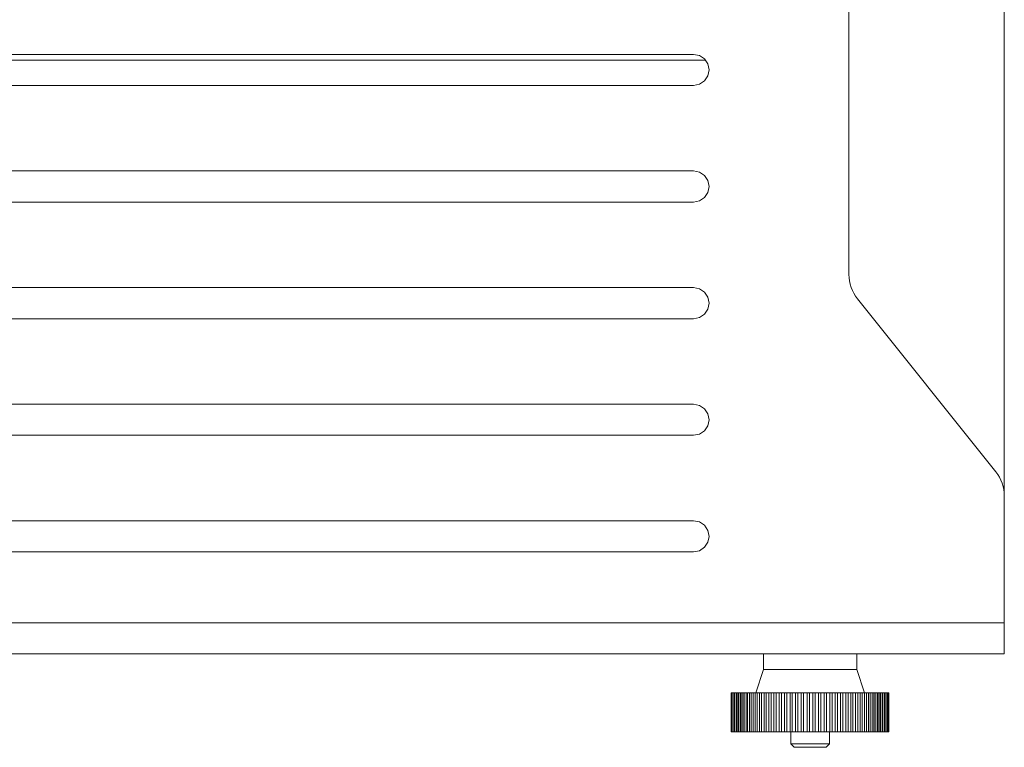
# Model space of a CAD drawing. Units: inches. Extents: x 0 to 16.5, y 0 to 11.7.
# Drawn here: x 4.3 to 4.6, y 8.2 to 8.4 of the extents above; entities that cross this region are included whole.
import ezdxf

# ---------------------------------------------------------------- set-up
doc = ezdxf.new("R2010")
doc.units = ezdxf.units.IN
doc.header["$MEASUREMENT"] = 0
doc.layers.add('Calque 1', color=7, linetype='Continuous')

msp = doc.modelspace()

# ---------------------------------------------------------------- linework, layer by layer
at = {"layer": 'Calque 1', "lineweight": 0}
for points in [[(4.58143, 8.29243), (4.58143, 8.4962)], [(4.54206, 8.34856), (4.54206, 8.44007)], [(4.16805, 8.40429), (4.5027, 8.40429)], [(4.5027, 8.40429), (4.5042, 8.40399), (4.50548, 8.40314), (4.50634, 8.40186), (4.50663, 8.40035), (4.50634, 8.39885), (4.50548, 8.39757), (4.5042, 8.39671), (4.5027, 8.39642)], [(4.165, 8.40285), (4.50574, 8.40285)], [(4.5027, 8.39642), (4.16805, 8.39642)], [(4.16805, 8.37477), (4.5027, 8.37477)], [(4.5027, 8.37477), (4.5042, 8.37446), (4.50548, 8.37361), (4.50634, 8.37233), (4.50663, 8.37082), (4.50634, 8.36932), (4.50548, 8.36804), (4.5042, 8.36718), (4.5027, 8.36689)], [(4.5027, 8.36689), (4.16805, 8.36689)], [(4.54423, 8.3424), (4.54373, 8.34307), (4.5433, 8.34378), (4.54293, 8.34453), (4.54261, 8.34529), (4.54238, 8.34608), (4.5422, 8.3469), (4.5421, 8.34772), (4.54206, 8.34856)], [(4.16805, 8.34524), (4.5027, 8.34524)], [(4.5027, 8.34524), (4.5042, 8.34493), (4.50548, 8.34408), (4.50634, 8.34281), (4.50663, 8.34129), (4.50634, 8.33979), (4.50548, 8.33851), (4.5042, 8.33765), (4.5027, 8.33736)], [(4.57928, 8.29858), (4.54423, 8.3424)], [(4.5027, 8.33736), (4.16805, 8.33736)], [(4.16805, 8.31571), (4.5027, 8.31571)], [(4.5027, 8.31571), (4.5042, 8.3154), (4.50548, 8.31456), (4.50634, 8.31328), (4.50663, 8.31177), (4.50634, 8.31026), (4.50548, 8.30899), (4.5042, 8.30813), (4.5027, 8.30783)], [(4.5027, 8.30783), (4.16805, 8.30783)], [(4.58143, 8.29243), (4.58141, 8.29326), (4.5813, 8.29408), (4.58113, 8.2949), (4.58088, 8.29569), (4.58057, 8.29646), (4.5802, 8.29721), (4.57977, 8.29792), (4.57928, 8.29858)], [(4.58143, 8.29243), (4.58143, 8.26032)], [(4.16805, 8.28618), (4.5027, 8.28618)], [(4.5027, 8.28618), (4.5042, 8.28588), (4.50548, 8.28503), (4.50634, 8.28375), (4.50663, 8.28224), (4.50634, 8.28074), (4.50548, 8.27946), (4.5042, 8.2786), (4.5027, 8.27831)], [(4.5027, 8.27831), (4.16805, 8.27831)], [(4.58144, 8.26032), (4.08931, 8.26032)], [(4.58143, 8.26032), (4.58143, 8.25879), (4.58143, 8.25731), (4.58143, 8.25594), (4.58143, 8.25475), (4.58143, 8.25378), (4.58143, 8.25304), (4.58143, 8.2526), (4.58143, 8.25245)], [(4.58143, 8.25245), (4.08931, 8.25245)], [(4.52041, 8.25245), (4.52041, 8.24851)], [(4.54403, 8.24851), (4.54403, 8.25245)], [(4.52041, 8.24851), (4.51845, 8.24261)], [(4.52041, 8.24851), (4.52049, 8.24851), (4.52118, 8.24851), (4.52257, 8.24851), (4.52457, 8.24851), (4.52706, 8.24851), (4.52985, 8.24851), (4.53281, 8.24851), (4.53573, 8.24851), (4.53842, 8.24851), (4.54073, 8.24851), (4.5425, 8.24851), (4.54363, 8.24851), (4.54403, 8.24851)], [(4.546, 8.24261), (4.54403, 8.24851)], [(4.51228, 8.24261), (4.51227, 8.24261), (4.51224, 8.24261)], [(4.51224, 8.24261), (4.51224, 8.23277)], [(4.51243, 8.24261), (4.51239, 8.24261), (4.51232, 8.24261), (4.5123, 8.24261), (4.51228, 8.24261)], [(4.51228, 8.24261), (4.51228, 8.23277)], [(4.5127, 8.24261), (4.51267, 8.24261), (4.51256, 8.24261), (4.51248, 8.24261), (4.51245, 8.24261), (4.51243, 8.24261)], [(4.51243, 8.24261), (4.51243, 8.23277)], [(4.51306, 8.24261), (4.51295, 8.24261), (4.51284, 8.24261), (4.51275, 8.24261), (4.51271, 8.24261), (4.5127, 8.24261)], [(4.5127, 8.24261), (4.5127, 8.23277)], [(4.51306, 8.24261), (4.51306, 8.23277)], [(4.51345, 8.24261), (4.51334, 8.24261), (4.51323, 8.24261), (4.51313, 8.24261), (4.51307, 8.24261), (4.51306, 8.24261)], [(4.51306, 8.24261), (4.51306, 8.23277)], [(4.51345, 8.24261), (4.51345, 8.23277)], [(4.51393, 8.24261), (4.51382, 8.24261), (4.51371, 8.24261), (4.51362, 8.24261), (4.51355, 8.24261), (4.51353, 8.24261)], [(4.51353, 8.24261), (4.51353, 8.23277)], [(4.51393, 8.24261), (4.51398, 8.24261), (4.51402, 8.24261), (4.51406, 8.24261), (4.5141, 8.24261)], [(4.51393, 8.24261), (4.51393, 8.23277)], [(4.51452, 8.24261), (4.51441, 8.24261), (4.5143, 8.24261), (4.5142, 8.24261), (4.51413, 8.24261), (4.5141, 8.24261)], [(4.5141, 8.24261), (4.5141, 8.23277)], [(4.51452, 8.24261), (4.51457, 8.24261), (4.51461, 8.24261), (4.51467, 8.24261), (4.51471, 8.24261), (4.51477, 8.24261), (4.51481, 8.24261), (4.51487, 8.24261), (4.51492, 8.24261)], [(4.51452, 8.24261), (4.51452, 8.23277)], [(4.5152, 8.24261), (4.5151, 8.24261), (4.51498, 8.24261), (4.51488, 8.24261), (4.5148, 8.24261), (4.51477, 8.24261)], [(4.51477, 8.24261), (4.51477, 8.23277)], [(4.5152, 8.24261), (4.51525, 8.24261), (4.51531, 8.24261), (4.51537, 8.24261), (4.51542, 8.24261), (4.51548, 8.24261), (4.51555, 8.24261), (4.5156, 8.24261), (4.51566, 8.24261)], [(4.5152, 8.24261), (4.5152, 8.23277)], [(4.51598, 8.24261), (4.51588, 8.24261), (4.51575, 8.24261), (4.51566, 8.24261), (4.51557, 8.24261), (4.51553, 8.24261), (4.51552, 8.24261)], [(4.51552, 8.24261), (4.51552, 8.23277)], [(4.51598, 8.24261), (4.51605, 8.24261), (4.5161, 8.24261), (4.51617, 8.24261), (4.51623, 8.24261), (4.5163, 8.24261), (4.51635, 8.24261), (4.51642, 8.24261), (4.51649, 8.24261)], [(4.51598, 8.24261), (4.51598, 8.23277)], [(4.51685, 8.24261), (4.51674, 8.24261), (4.51663, 8.24261), (4.51652, 8.24261), (4.51643, 8.24261), (4.51638, 8.24261), (4.51637, 8.24261)], [(4.51637, 8.24261), (4.51637, 8.23277)], [(4.51685, 8.24261), (4.51692, 8.24261), (4.51699, 8.24261), (4.51706, 8.24261), (4.51711, 8.24261), (4.51718, 8.24261), (4.51727, 8.24261), (4.51734, 8.24261), (4.51741, 8.24261)], [(4.51685, 8.24261), (4.51685, 8.23277)], [(4.5178, 8.24261), (4.5177, 8.24261), (4.51759, 8.24261), (4.51748, 8.24261), (4.51738, 8.24261), (4.51732, 8.24261), (4.51731, 8.24261)], [(4.51731, 8.24261), (4.51731, 8.23277)], [(4.5178, 8.24261), (4.51787, 8.24261), (4.51795, 8.24261), (4.51802, 8.24261), (4.5181, 8.24261), (4.51817, 8.24261), (4.51824, 8.24261), (4.51832, 8.24261), (4.51841, 8.24261)], [(4.5178, 8.24261), (4.5178, 8.23277)], [(4.51882, 8.24261), (4.51873, 8.24261), (4.51861, 8.24261), (4.5185, 8.24261), (4.51841, 8.24261), (4.51834, 8.24261), (4.51832, 8.24261)], [(4.51832, 8.24261), (4.51832, 8.23277)], [(4.51882, 8.24261), (4.51891, 8.24261), (4.51899, 8.24261), (4.51906, 8.24261), (4.51914, 8.24261), (4.51923, 8.24261), (4.51931, 8.24261), (4.51939, 8.24261), (4.51948, 8.24261)], [(4.51882, 8.24261), (4.51882, 8.23277)], [(4.51993, 8.24261), (4.51984, 8.24261), (4.51973, 8.24261), (4.51962, 8.24261), (4.51952, 8.24261), (4.51943, 8.24261), (4.51941, 8.24261)], [(4.51941, 8.24261), (4.51941, 8.23277)], [(4.51993, 8.24261), (4.52002, 8.24261), (4.5201, 8.24261), (4.52018, 8.24261), (4.52027, 8.24261), (4.52035, 8.24261), (4.52045, 8.24261), (4.52053, 8.24261), (4.52062, 8.24261)], [(4.51993, 8.24261), (4.51993, 8.23277)], [(4.5211, 8.24261), (4.52102, 8.24261), (4.52091, 8.24261), (4.5208, 8.24261), (4.52068, 8.24261), (4.5206, 8.24261), (4.52056, 8.24261)], [(4.52056, 8.24261), (4.52056, 8.23277)], [(4.5211, 8.24261), (4.52118, 8.24261), (4.52128, 8.24261), (4.52136, 8.24261), (4.52146, 8.24261), (4.52155, 8.24261), (4.52164, 8.24261), (4.52173, 8.24261), (4.52182, 8.24261)], [(4.5211, 8.24261), (4.5211, 8.23277)], [(4.52232, 8.24261), (4.52225, 8.24261), (4.52214, 8.24261), (4.52203, 8.24261), (4.52192, 8.24261), (4.52184, 8.24261), (4.52178, 8.24261)], [(4.52178, 8.24261), (4.52178, 8.23277)], [(4.52232, 8.24261), (4.52242, 8.24261), (4.52252, 8.24261), (4.52261, 8.24261), (4.5227, 8.24261), (4.5228, 8.24261), (4.52289, 8.24261), (4.52299, 8.24261), (4.52309, 8.24261)], [(4.52232, 8.24261), (4.52232, 8.23277)], [(4.52362, 8.24261), (4.52355, 8.24261), (4.52343, 8.24261), (4.52332, 8.24261), (4.52321, 8.24261), (4.52313, 8.24261), (4.52306, 8.24261), (4.52305, 8.24261)], [(4.52305, 8.24261), (4.52305, 8.23277)], [(4.52362, 8.24261), (4.52371, 8.24261), (4.52381, 8.24261), (4.52391, 8.24261), (4.524, 8.24261), (4.5241, 8.24261), (4.5242, 8.24261), (4.5243, 8.24261), (4.52439, 8.24261)], [(4.52362, 8.24261), (4.52362, 8.23277)], [(4.52495, 8.24261), (4.52488, 8.24261), (4.52478, 8.24261), (4.52467, 8.24261), (4.52456, 8.24261), (4.52446, 8.24261), (4.52439, 8.24261), (4.52438, 8.24261)], [(4.52438, 8.24261), (4.52438, 8.23277)], [(4.52495, 8.24261), (4.52505, 8.24261), (4.52514, 8.24261), (4.52524, 8.24261), (4.52535, 8.24261), (4.52545, 8.24261), (4.52555, 8.24261), (4.52564, 8.24261), (4.52575, 8.24261)], [(4.52495, 8.24261), (4.52495, 8.23277)], [(4.52631, 8.24261), (4.52625, 8.24261), (4.52617, 8.24261), (4.52606, 8.24261), (4.52593, 8.24261), (4.52584, 8.24261), (4.52577, 8.24261), (4.52574, 8.24261)], [(4.52574, 8.24261), (4.52574, 8.23277)], [(4.52631, 8.24261), (4.52642, 8.24261), (4.52652, 8.24261), (4.52663, 8.24261), (4.52673, 8.24261), (4.52682, 8.24261), (4.52693, 8.24261), (4.52703, 8.24261), (4.52714, 8.24261)], [(4.52631, 8.24261), (4.52631, 8.23277)], [(4.52771, 8.24261), (4.52767, 8.24261), (4.52759, 8.24261), (4.52748, 8.24261), (4.52735, 8.24261), (4.52725, 8.24261), (4.52717, 8.24261), (4.52713, 8.24261)], [(4.52713, 8.24261), (4.52713, 8.23277)], [(4.52771, 8.24261), (4.52782, 8.24261), (4.52792, 8.24261), (4.52803, 8.24261), (4.52814, 8.24261), (4.52824, 8.24261), (4.52835, 8.24261), (4.52845, 8.24261), (4.52856, 8.24261)], [(4.52771, 8.24261), (4.52771, 8.23277)], [(4.52914, 8.24261), (4.5291, 8.24261), (4.52902, 8.24261), (4.52892, 8.24261), (4.5288, 8.24261), (4.5287, 8.24261), (4.52861, 8.24261), (4.52856, 8.24261)], [(4.52856, 8.24261), (4.52856, 8.23277)], [(4.52914, 8.24261), (4.52925, 8.24261), (4.52935, 8.24261), (4.52946, 8.24261), (4.52957, 8.24261), (4.52967, 8.24261), (4.52978, 8.24261), (4.52989, 8.24261), (4.53, 8.24261)], [(4.52914, 8.24261), (4.52914, 8.23277)], [(4.53059, 8.24261), (4.53056, 8.24261), (4.53048, 8.24261), (4.53038, 8.24261), (4.53027, 8.24261), (4.53016, 8.24261), (4.53006, 8.24261), (4.53, 8.24261)], [(4.53, 8.24261), (4.53, 8.23277)], [(4.53059, 8.24261), (4.5307, 8.24261), (4.5308, 8.24261), (4.53091, 8.24261), (4.53102, 8.24261), (4.53113, 8.24261), (4.53124, 8.24261), (4.53134, 8.24261), (4.53145, 8.24261)], [(4.53059, 8.24261), (4.53059, 8.23277)], [(4.53205, 8.24261), (4.53202, 8.24261), (4.53195, 8.24261), (4.53185, 8.24261), (4.53174, 8.24261), (4.53163, 8.24261), (4.53153, 8.24261), (4.53146, 8.24261), (4.53145, 8.24261)], [(4.53145, 8.24261), (4.53145, 8.23277)], [(4.53205, 8.24261), (4.53214, 8.24261), (4.53225, 8.24261), (4.53237, 8.24261), (4.53248, 8.24261), (4.53259, 8.24261), (4.53268, 8.24261), (4.5328, 8.24261), (4.53291, 8.24261)], [(4.53205, 8.24261), (4.53205, 8.23277)], [(4.53349, 8.24261), (4.53348, 8.24261), (4.53342, 8.24261), (4.53332, 8.24261), (4.53321, 8.24261), (4.5331, 8.24261), (4.533, 8.24261), (4.53293, 8.24261), (4.53291, 8.24261)], [(4.53291, 8.24261), (4.53291, 8.23277)], [(4.53349, 8.24261), (4.5336, 8.24261), (4.53371, 8.24261), (4.53382, 8.24261), (4.53392, 8.24261), (4.53403, 8.24261), (4.53414, 8.24261), (4.53425, 8.24261), (4.53435, 8.24261)], [(4.53349, 8.23277), (4.53349, 8.24261)], [(4.53495, 8.24261), (4.53493, 8.24261), (4.53488, 8.24261), (4.5348, 8.24261), (4.53468, 8.24261), (4.53457, 8.24261), (4.53446, 8.24261), (4.53439, 8.24261), (4.53435, 8.24261)], [(4.53435, 8.24261), (4.53435, 8.23277)], [(4.53493, 8.24261), (4.53505, 8.24261), (4.53516, 8.24261), (4.53527, 8.24261), (4.53536, 8.24261), (4.53548, 8.24261), (4.53559, 8.24261), (4.53568, 8.24261), (4.5358, 8.24261)], [(4.53495, 8.23277), (4.53495, 8.24261)], [(4.53638, 8.24261), (4.53638, 8.24261), (4.53634, 8.24261), (4.53625, 8.24261), (4.53614, 8.24261), (4.53603, 8.24261), (4.53592, 8.24261), (4.53584, 8.24261), (4.5358, 8.24261)], [(4.5358, 8.24261), (4.5358, 8.23277)], [(4.53638, 8.24261), (4.53648, 8.24261), (4.53659, 8.24261), (4.53668, 8.24261), (4.5368, 8.24261), (4.53691, 8.24261), (4.537, 8.24261), (4.53711, 8.24261), (4.53721, 8.24261)], [(4.53638, 8.23277), (4.53638, 8.24261)], [(4.5378, 8.24261), (4.5378, 8.24261), (4.53775, 8.24261), (4.53768, 8.24261), (4.53757, 8.24261), (4.53746, 8.24261), (4.53735, 8.24261), (4.53727, 8.24261), (4.53721, 8.24261)], [(4.53721, 8.24261), (4.53721, 8.23277)], [(4.53778, 8.24261), (4.53789, 8.24261), (4.53799, 8.24261), (4.53809, 8.24261), (4.5382, 8.24261), (4.5383, 8.24261), (4.53841, 8.24261), (4.5385, 8.24261), (4.5386, 8.24261)], [(4.5378, 8.23277), (4.5378, 8.24261)], [(4.53918, 8.24261), (4.53918, 8.24261), (4.53916, 8.24261), (4.53909, 8.24261), (4.53899, 8.24261), (4.53886, 8.24261), (4.53875, 8.24261), (4.53867, 8.24261), (4.5386, 8.24261)], [(4.5386, 8.24261), (4.5386, 8.23277)], [(4.53916, 8.24261), (4.53927, 8.24261), (4.53937, 8.24261), (4.53946, 8.24261), (4.53956, 8.24261), (4.53967, 8.24261), (4.53977, 8.24261), (4.53986, 8.24261), (4.53996, 8.24261)], [(4.53918, 8.23277), (4.53918, 8.24261)], [(4.54053, 8.24261), (4.54052, 8.24261), (4.54045, 8.24261), (4.54035, 8.24261), (4.54024, 8.24261), (4.54013, 8.24261), (4.54003, 8.24261), (4.53996, 8.24261)], [(4.53996, 8.24261), (4.53996, 8.23277)], [(4.5405, 8.24261), (4.5406, 8.24261), (4.5407, 8.24261), (4.5408, 8.24261), (4.54089, 8.24261), (4.54099, 8.24261), (4.54109, 8.24261), (4.54118, 8.24261), (4.54128, 8.24261)], [(4.54053, 8.23277), (4.54053, 8.24261)], [(4.54184, 8.24261), (4.54182, 8.24261), (4.54177, 8.24261), (4.54168, 8.24261), (4.54157, 8.24261), (4.54146, 8.24261), (4.54135, 8.24261), (4.54128, 8.24261)], [(4.54128, 8.24261), (4.54128, 8.23277)], [(4.5418, 8.24261), (4.54189, 8.24261), (4.54199, 8.24261), (4.54209, 8.24261), (4.54217, 8.24261), (4.54227, 8.24261), (4.54237, 8.24261), (4.54245, 8.24261), (4.54255, 8.24261)], [(4.54184, 8.23277), (4.54184, 8.24261)], [(4.54309, 8.24261), (4.54309, 8.24261), (4.54305, 8.24261), (4.54296, 8.24261), (4.54285, 8.24261), (4.54273, 8.24261), (4.54263, 8.24261), (4.54255, 8.24261)], [(4.54255, 8.24261), (4.54255, 8.23277)], [(4.54305, 8.24261), (4.54313, 8.24261), (4.54323, 8.24261), (4.54331, 8.24261), (4.54341, 8.24261), (4.54349, 8.24261), (4.54359, 8.24261), (4.54367, 8.24261), (4.54375, 8.24261)], [(4.54309, 8.23277), (4.54309, 8.24261)], [(4.5443, 8.24261), (4.54428, 8.24261), (4.54425, 8.24261), (4.54417, 8.24261), (4.54406, 8.24261), (4.54395, 8.24261), (4.54384, 8.24261), (4.54375, 8.24261)], [(4.54375, 8.24261), (4.54375, 8.23277)], [(4.54423, 8.24261), (4.54431, 8.24261), (4.54441, 8.24261), (4.54449, 8.24261), (4.54457, 8.24261), (4.54466, 8.24261), (4.54474, 8.24261), (4.54482, 8.24261), (4.54491, 8.24261)], [(4.5443, 8.23277), (4.5443, 8.24261)], [(4.54542, 8.24261), (4.54542, 8.24261), (4.54539, 8.24261), (4.54532, 8.24261), (4.54523, 8.24261), (4.5451, 8.24261), (4.54499, 8.24261), (4.54491, 8.24261)], [(4.54491, 8.24261), (4.54491, 8.23277)], [(4.54535, 8.24261), (4.54543, 8.24261), (4.5455, 8.24261), (4.54559, 8.24261), (4.54567, 8.24261), (4.54574, 8.24261), (4.54582, 8.24261), (4.54591, 8.24261), (4.54598, 8.24261)], [(4.54542, 8.23277), (4.54542, 8.24261)], [(4.54649, 8.24261), (4.54646, 8.24261), (4.54639, 8.24261), (4.54631, 8.24261), (4.54618, 8.24261), (4.54607, 8.24261), (4.54598, 8.24261)], [(4.54598, 8.24261), (4.54598, 8.23277)], [(4.54639, 8.24261), (4.54648, 8.24261), (4.54655, 8.24261), (4.54662, 8.24261), (4.5467, 8.24261), (4.54677, 8.24261), (4.54684, 8.24261), (4.54691, 8.24261), (4.54698, 8.24261)], [(4.54649, 8.23277), (4.54649, 8.24261)], [(4.54748, 8.24261), (4.54746, 8.24261), (4.54741, 8.24261), (4.54731, 8.24261), (4.5472, 8.24261), (4.54709, 8.24261), (4.54698, 8.24261)], [(4.54698, 8.24261), (4.54698, 8.23277)], [(4.54736, 8.24261), (4.54743, 8.24261), (4.5475, 8.24261), (4.54757, 8.24261), (4.54764, 8.24261), (4.54771, 8.24261), (4.54777, 8.24261), (4.54784, 8.24261), (4.54791, 8.24261)], [(4.54748, 8.23277), (4.54748, 8.24261)], [(4.54838, 8.24261), (4.54836, 8.24261), (4.54832, 8.24261), (4.54824, 8.24261), (4.54813, 8.24261), (4.548, 8.24261), (4.54791, 8.24261)], [(4.54791, 8.24261), (4.54791, 8.23277)], [(4.54825, 8.24261), (4.54832, 8.24261), (4.54838, 8.24261), (4.54843, 8.24261), (4.5485, 8.24261), (4.54856, 8.24261), (4.54861, 8.24261), (4.54868, 8.24261), (4.54874, 8.24261)], [(4.54838, 8.23277), (4.54838, 8.24261)], [(4.5492, 8.24261), (4.54918, 8.24261), (4.54914, 8.24261), (4.54907, 8.24261), (4.54896, 8.24261), (4.54885, 8.24261), (4.54874, 8.24261)], [(4.54874, 8.24261), (4.54874, 8.23277)], [(4.54906, 8.24261), (4.54912, 8.24261), (4.54917, 8.24261), (4.54923, 8.24261), (4.54927, 8.24261), (4.54932, 8.24261), (4.54938, 8.24261), (4.54943, 8.24261), (4.54949, 8.24261)], [(4.5492, 8.23277), (4.5492, 8.24261)], [(4.54992, 8.24261), (4.54992, 8.24261), (4.54989, 8.24261), (4.54981, 8.24261), (4.54971, 8.24261), (4.5496, 8.24261), (4.54949, 8.24261)], [(4.54949, 8.24261), (4.54949, 8.23277)], [(4.54992, 8.24261), (4.54995, 8.24261), (4.55, 8.24261), (4.55005, 8.24261), (4.55009, 8.24261), (4.55014, 8.24261)], [(4.54992, 8.23277), (4.54992, 8.24261)], [(4.55056, 8.24261), (4.55056, 8.24261), (4.55053, 8.24261), (4.55046, 8.24261), (4.55037, 8.24261), (4.55025, 8.24261), (4.55014, 8.24261)], [(4.55014, 8.24261), (4.55014, 8.23277)], [(4.55056, 8.24261), (4.55057, 8.24261), (4.55062, 8.24261), (4.55066, 8.24261), (4.55068, 8.24261)], [(4.55056, 8.23277), (4.55056, 8.24261)], [(4.55109, 8.24261), (4.55107, 8.24261), (4.551, 8.24261), (4.55092, 8.24261), (4.55081, 8.24261), (4.55068, 8.24261)], [(4.55068, 8.24261), (4.55068, 8.23277)], [(4.55109, 8.23277), (4.55109, 8.24261)], [(4.55152, 8.24261), (4.5515, 8.24261), (4.55146, 8.24261), (4.55136, 8.24261), (4.55125, 8.24261), (4.55114, 8.24261)], [(4.55114, 8.24261), (4.55114, 8.23277)], [(4.55185, 8.24261), (4.55184, 8.24261), (4.5518, 8.24261), (4.55171, 8.24261), (4.55161, 8.24261), (4.55152, 8.24261)], [(4.55152, 8.23277), (4.55152, 8.24261)], [(4.55207, 8.24261), (4.55207, 8.24261), (4.55203, 8.24261), (4.55196, 8.24261), (4.55185, 8.24261)], [(4.55185, 8.23277), (4.55185, 8.24261)], [(4.55218, 8.24261), (4.55218, 8.24261), (4.55216, 8.24261), (4.55209, 8.24261), (4.55207, 8.24261)], [(4.55207, 8.23277), (4.55207, 8.24261)], [(4.5522, 8.24261), (4.55218, 8.24261)], [(4.55218, 8.23277), (4.55218, 8.24261)], [(4.5522, 8.23277), (4.5522, 8.24261)], [(4.51228, 8.23277), (4.51227, 8.23277), (4.51224, 8.23277)], [(4.51243, 8.23277), (4.51239, 8.23277), (4.51232, 8.23277), (4.5123, 8.23277), (4.51228, 8.23277)], [(4.5127, 8.23277), (4.51267, 8.23277), (4.51256, 8.23277), (4.51248, 8.23277), (4.51245, 8.23277), (4.51243, 8.23277)], [(4.51306, 8.23277), (4.51295, 8.23277), (4.51284, 8.23277), (4.51275, 8.23277), (4.51271, 8.23277), (4.5127, 8.23277)], [(4.51345, 8.23277), (4.51334, 8.23277), (4.51323, 8.23277), (4.51313, 8.23277), (4.51307, 8.23277), (4.51306, 8.23277)], [(4.51393, 8.23277), (4.51382, 8.23277), (4.51371, 8.23277), (4.51362, 8.23277), (4.51355, 8.23277), (4.51353, 8.23277)], [(4.51393, 8.23277), (4.51398, 8.23277), (4.51402, 8.23277), (4.51406, 8.23277), (4.5141, 8.23277)], [(4.51452, 8.23277), (4.51441, 8.23277), (4.5143, 8.23277), (4.5142, 8.23277), (4.51413, 8.23277), (4.5141, 8.23277)], [(4.51452, 8.23277), (4.51457, 8.23277), (4.51461, 8.23277), (4.51467, 8.23277), (4.51471, 8.23277), (4.51477, 8.23277), (4.51481, 8.23277), (4.51487, 8.23277), (4.51492, 8.23277)], [(4.5152, 8.23277), (4.5151, 8.23277), (4.51498, 8.23277), (4.51488, 8.23277), (4.5148, 8.23277), (4.51477, 8.23277)], [(4.5152, 8.23277), (4.51525, 8.23277), (4.51531, 8.23277), (4.51537, 8.23277), (4.51542, 8.23277), (4.51548, 8.23277), (4.51555, 8.23277), (4.5156, 8.23277), (4.51566, 8.23277)], [(4.51598, 8.23277), (4.51588, 8.23277), (4.51575, 8.23277), (4.51566, 8.23277), (4.51557, 8.23277), (4.51553, 8.23277), (4.51552, 8.23277)], [(4.51598, 8.23277), (4.51605, 8.23277), (4.5161, 8.23277), (4.51617, 8.23277), (4.51623, 8.23277), (4.5163, 8.23277), (4.51635, 8.23277), (4.51642, 8.23277), (4.51649, 8.23277)], [(4.51685, 8.23277), (4.51674, 8.23277), (4.51663, 8.23277), (4.51652, 8.23277), (4.51643, 8.23277), (4.51638, 8.23277), (4.51637, 8.23277)], [(4.51685, 8.23277), (4.51692, 8.23277), (4.51699, 8.23277), (4.51706, 8.23277), (4.51711, 8.23277), (4.51718, 8.23277), (4.51727, 8.23277), (4.51734, 8.23277), (4.51741, 8.23277)], [(4.5178, 8.23277), (4.5177, 8.23277), (4.51759, 8.23277), (4.51748, 8.23277), (4.51738, 8.23277), (4.51732, 8.23277), (4.51731, 8.23277)], [(4.5178, 8.23277), (4.51787, 8.23277), (4.51795, 8.23277), (4.51802, 8.23277), (4.5181, 8.23277), (4.51817, 8.23277), (4.51824, 8.23277), (4.51832, 8.23277), (4.51841, 8.23277)], [(4.51882, 8.23277), (4.51873, 8.23277), (4.51861, 8.23277), (4.5185, 8.23277), (4.51841, 8.23277), (4.51834, 8.23277), (4.51832, 8.23277)], [(4.51882, 8.23277), (4.51891, 8.23277), (4.51899, 8.23277), (4.51906, 8.23277), (4.51914, 8.23277), (4.51923, 8.23277), (4.51931, 8.23277), (4.51939, 8.23277), (4.51948, 8.23277)], [(4.51993, 8.23277), (4.51984, 8.23277), (4.51973, 8.23277), (4.51962, 8.23277), (4.51952, 8.23277), (4.51943, 8.23277), (4.51941, 8.23277)], [(4.51993, 8.23277), (4.52002, 8.23277), (4.5201, 8.23277), (4.52018, 8.23277), (4.52027, 8.23277), (4.52035, 8.23277), (4.52045, 8.23277), (4.52053, 8.23277), (4.52062, 8.23277)], [(4.5211, 8.23277), (4.52102, 8.23277), (4.52091, 8.23277), (4.5208, 8.23277), (4.52068, 8.23277), (4.5206, 8.23277), (4.52056, 8.23277)], [(4.5211, 8.23277), (4.52118, 8.23277), (4.52128, 8.23277), (4.52136, 8.23277), (4.52146, 8.23277), (4.52155, 8.23277), (4.52164, 8.23277), (4.52173, 8.23277), (4.52182, 8.23277)], [(4.52232, 8.23277), (4.52225, 8.23277), (4.52214, 8.23277), (4.52203, 8.23277), (4.52192, 8.23277), (4.52184, 8.23277), (4.52178, 8.23277)], [(4.52232, 8.23277), (4.52242, 8.23277), (4.52252, 8.23277), (4.52261, 8.23277), (4.5227, 8.23277), (4.5228, 8.23277), (4.52289, 8.23277), (4.52299, 8.23277), (4.52309, 8.23277)], [(4.52362, 8.23277), (4.52355, 8.23277), (4.52343, 8.23277), (4.52332, 8.23277), (4.52321, 8.23277), (4.52313, 8.23277), (4.52306, 8.23277), (4.52305, 8.23277)], [(4.52362, 8.23277), (4.52371, 8.23277), (4.52381, 8.23277), (4.52391, 8.23277), (4.524, 8.23277), (4.5241, 8.23277), (4.5242, 8.23277), (4.5243, 8.23277), (4.52439, 8.23277)], [(4.52495, 8.23277), (4.52488, 8.23277), (4.52478, 8.23277), (4.52467, 8.23277), (4.52456, 8.23277), (4.52446, 8.23277), (4.52439, 8.23277), (4.52438, 8.23277)], [(4.52495, 8.23277), (4.52505, 8.23277), (4.52514, 8.23277), (4.52524, 8.23277), (4.52535, 8.23277), (4.52545, 8.23277), (4.52555, 8.23277), (4.52564, 8.23277), (4.52575, 8.23277)], [(4.52631, 8.23277), (4.52625, 8.23277), (4.52617, 8.23277), (4.52606, 8.23277), (4.52593, 8.23277), (4.52584, 8.23277), (4.52577, 8.23277), (4.52574, 8.23277)], [(4.52631, 8.23277), (4.52642, 8.23277), (4.52652, 8.23277), (4.52663, 8.23277), (4.52673, 8.23277), (4.52682, 8.23277), (4.52693, 8.23277), (4.52703, 8.23277), (4.52714, 8.23277)], [(4.52771, 8.23277), (4.52767, 8.23277), (4.52759, 8.23277), (4.52748, 8.23277), (4.52735, 8.23277), (4.52725, 8.23277), (4.52717, 8.23277), (4.52713, 8.23277)], [(4.5273, 8.23277), (4.5273, 8.22971)], [(4.52771, 8.23277), (4.52782, 8.23277), (4.52792, 8.23277), (4.52803, 8.23277), (4.52814, 8.23277), (4.52824, 8.23277), (4.52835, 8.23277), (4.52845, 8.23277), (4.52856, 8.23277)], [(4.52914, 8.23277), (4.5291, 8.23277), (4.52902, 8.23277), (4.52892, 8.23277), (4.5288, 8.23277), (4.5287, 8.23277), (4.52861, 8.23277), (4.52856, 8.23277)], [(4.52914, 8.23277), (4.52925, 8.23277), (4.52935, 8.23277), (4.52946, 8.23277), (4.52957, 8.23277), (4.52967, 8.23277), (4.52978, 8.23277), (4.52989, 8.23277), (4.53, 8.23277)], [(4.53059, 8.23277), (4.53056, 8.23277), (4.53048, 8.23277), (4.53038, 8.23277), (4.53027, 8.23277), (4.53016, 8.23277), (4.53006, 8.23277), (4.53, 8.23277)], [(4.53059, 8.23277), (4.5307, 8.23277), (4.5308, 8.23277), (4.53091, 8.23277), (4.53102, 8.23277), (4.53113, 8.23277), (4.53124, 8.23277), (4.53134, 8.23277), (4.53145, 8.23277)], [(4.53205, 8.23277), (4.53202, 8.23277), (4.53195, 8.23277), (4.53185, 8.23277), (4.53174, 8.23277), (4.53163, 8.23277), (4.53153, 8.23277), (4.53146, 8.23277), (4.53145, 8.23277)], [(4.53205, 8.23277), (4.53214, 8.23277), (4.53225, 8.23277), (4.53237, 8.23277), (4.53248, 8.23277), (4.53259, 8.23277), (4.53268, 8.23277), (4.5328, 8.23277), (4.53291, 8.23277)], [(4.53349, 8.23277), (4.53348, 8.23277), (4.53342, 8.23277), (4.53332, 8.23277), (4.53321, 8.23277), (4.5331, 8.23277), (4.533, 8.23277), (4.53293, 8.23277), (4.53291, 8.23277)], [(4.53349, 8.23277), (4.5336, 8.23277), (4.53371, 8.23277), (4.53382, 8.23277), (4.53392, 8.23277), (4.53403, 8.23277), (4.53414, 8.23277), (4.53425, 8.23277), (4.53435, 8.23277)], [(4.53495, 8.23277), (4.53493, 8.23277), (4.53488, 8.23277), (4.5348, 8.23277), (4.53468, 8.23277), (4.53457, 8.23277), (4.53446, 8.23277), (4.53439, 8.23277), (4.53435, 8.23277)], [(4.53493, 8.23277), (4.53505, 8.23277), (4.53516, 8.23277), (4.53527, 8.23277), (4.53536, 8.23277), (4.53548, 8.23277), (4.53559, 8.23277), (4.53568, 8.23277), (4.5358, 8.23277)], [(4.53638, 8.23277), (4.53638, 8.23277), (4.53634, 8.23277), (4.53625, 8.23277), (4.53614, 8.23277), (4.53603, 8.23277), (4.53592, 8.23277), (4.53584, 8.23277), (4.5358, 8.23277)], [(4.53638, 8.23277), (4.53648, 8.23277), (4.53659, 8.23277), (4.53668, 8.23277), (4.5368, 8.23277), (4.53691, 8.23277), (4.537, 8.23277), (4.53711, 8.23277), (4.53721, 8.23277)], [(4.53714, 8.22971), (4.53714, 8.23277)], [(4.5378, 8.23277), (4.5378, 8.23277), (4.53775, 8.23277), (4.53768, 8.23277), (4.53757, 8.23277), (4.53746, 8.23277), (4.53735, 8.23277), (4.53727, 8.23277), (4.53721, 8.23277)], [(4.53778, 8.23277), (4.53789, 8.23277), (4.53799, 8.23277), (4.53809, 8.23277), (4.5382, 8.23277), (4.5383, 8.23277), (4.53841, 8.23277), (4.5385, 8.23277), (4.5386, 8.23277)], [(4.53918, 8.23277), (4.53918, 8.23277), (4.53916, 8.23277), (4.53909, 8.23277), (4.53899, 8.23277), (4.53886, 8.23277), (4.53875, 8.23277), (4.53867, 8.23277), (4.5386, 8.23277)], [(4.53916, 8.23277), (4.53927, 8.23277), (4.53937, 8.23277), (4.53946, 8.23277), (4.53956, 8.23277), (4.53967, 8.23277), (4.53977, 8.23277), (4.53986, 8.23277), (4.53996, 8.23277)], [(4.54053, 8.23277), (4.54052, 8.23277), (4.54045, 8.23277), (4.54035, 8.23277), (4.54024, 8.23277), (4.54013, 8.23277), (4.54003, 8.23277), (4.53996, 8.23277)], [(4.5405, 8.23277), (4.5406, 8.23277), (4.5407, 8.23277), (4.5408, 8.23277), (4.54089, 8.23277), (4.54099, 8.23277), (4.54109, 8.23277), (4.54118, 8.23277), (4.54128, 8.23277)], [(4.54184, 8.23277), (4.54182, 8.23277), (4.54177, 8.23277), (4.54168, 8.23277), (4.54157, 8.23277), (4.54146, 8.23277), (4.54135, 8.23277), (4.54128, 8.23277)], [(4.5418, 8.23277), (4.54189, 8.23277), (4.54199, 8.23277), (4.54209, 8.23277), (4.54217, 8.23277), (4.54227, 8.23277), (4.54237, 8.23277), (4.54245, 8.23277), (4.54255, 8.23277)], [(4.54309, 8.23277), (4.54309, 8.23277), (4.54305, 8.23277), (4.54296, 8.23277), (4.54285, 8.23277), (4.54273, 8.23277), (4.54263, 8.23277), (4.54255, 8.23277)], [(4.54305, 8.23277), (4.54313, 8.23277), (4.54323, 8.23277), (4.54331, 8.23277), (4.54341, 8.23277), (4.54349, 8.23277), (4.54359, 8.23277), (4.54367, 8.23277), (4.54375, 8.23277)], [(4.5443, 8.23277), (4.54428, 8.23277), (4.54425, 8.23277), (4.54417, 8.23277), (4.54406, 8.23277), (4.54395, 8.23277), (4.54384, 8.23277), (4.54375, 8.23277)], [(4.54423, 8.23277), (4.54431, 8.23277), (4.54441, 8.23277), (4.54449, 8.23277), (4.54457, 8.23277), (4.54466, 8.23277), (4.54474, 8.23277), (4.54482, 8.23277), (4.54491, 8.23277)], [(4.54542, 8.23277), (4.54542, 8.23277), (4.54539, 8.23277), (4.54532, 8.23277), (4.54523, 8.23277), (4.5451, 8.23277), (4.54499, 8.23277), (4.54491, 8.23277)], [(4.54535, 8.23277), (4.54543, 8.23277), (4.5455, 8.23277), (4.54559, 8.23277), (4.54567, 8.23277), (4.54574, 8.23277), (4.54582, 8.23277), (4.54591, 8.23277), (4.54598, 8.23277)], [(4.54649, 8.23277), (4.54646, 8.23277), (4.54639, 8.23277), (4.54631, 8.23277), (4.54618, 8.23277), (4.54607, 8.23277), (4.54598, 8.23277)], [(4.54639, 8.23277), (4.54648, 8.23277), (4.54655, 8.23277), (4.54662, 8.23277), (4.5467, 8.23277), (4.54677, 8.23277), (4.54684, 8.23277), (4.54691, 8.23277), (4.54698, 8.23277)], [(4.54748, 8.23277), (4.54746, 8.23277), (4.54741, 8.23277), (4.54731, 8.23277), (4.5472, 8.23277), (4.54709, 8.23277), (4.54698, 8.23277)], [(4.54736, 8.23277), (4.54743, 8.23277), (4.5475, 8.23277), (4.54757, 8.23277), (4.54764, 8.23277), (4.54771, 8.23277), (4.54777, 8.23277), (4.54784, 8.23277), (4.54791, 8.23277)], [(4.54838, 8.23277), (4.54836, 8.23277), (4.54832, 8.23277), (4.54824, 8.23277), (4.54813, 8.23277), (4.548, 8.23277), (4.54791, 8.23277)], [(4.54825, 8.23277), (4.54832, 8.23277), (4.54838, 8.23277), (4.54843, 8.23277), (4.5485, 8.23277), (4.54856, 8.23277), (4.54861, 8.23277), (4.54868, 8.23277), (4.54874, 8.23277)], [(4.5492, 8.23277), (4.54918, 8.23277), (4.54914, 8.23277), (4.54907, 8.23277), (4.54896, 8.23277), (4.54885, 8.23277), (4.54874, 8.23277)], [(4.54906, 8.23277), (4.54912, 8.23277), (4.54917, 8.23277), (4.54923, 8.23277), (4.54927, 8.23277), (4.54932, 8.23277), (4.54938, 8.23277), (4.54943, 8.23277), (4.54949, 8.23277)], [(4.54992, 8.23277), (4.54992, 8.23277), (4.54989, 8.23277), (4.54981, 8.23277), (4.54971, 8.23277), (4.5496, 8.23277), (4.54949, 8.23277)], [(4.54992, 8.23277), (4.54995, 8.23277), (4.55, 8.23277), (4.55005, 8.23277), (4.55009, 8.23277), (4.55014, 8.23277)], [(4.55056, 8.23277), (4.55056, 8.23277), (4.55053, 8.23277), (4.55046, 8.23277), (4.55037, 8.23277), (4.55025, 8.23277), (4.55014, 8.23277)], [(4.55056, 8.23277), (4.55057, 8.23277), (4.55062, 8.23277), (4.55066, 8.23277), (4.55068, 8.23277)], [(4.55109, 8.23277), (4.55107, 8.23277), (4.551, 8.23277), (4.55092, 8.23277), (4.55081, 8.23277), (4.55068, 8.23277)], [(4.55152, 8.23277), (4.5515, 8.23277), (4.55146, 8.23277), (4.55136, 8.23277), (4.55125, 8.23277), (4.55114, 8.23277)], [(4.55185, 8.23277), (4.55184, 8.23277), (4.5518, 8.23277), (4.55171, 8.23277), (4.55161, 8.23277), (4.55152, 8.23277)], [(4.55207, 8.23277), (4.55207, 8.23277), (4.55203, 8.23277), (4.55196, 8.23277), (4.55185, 8.23277)], [(4.55218, 8.23277), (4.55218, 8.23277), (4.55216, 8.23277), (4.55209, 8.23277), (4.55207, 8.23277)], [(4.5522, 8.23277), (4.55218, 8.23277)], [(4.5273, 8.22971), (4.52767, 8.22971), (4.52874, 8.22971), (4.53034, 8.22971), (4.53223, 8.22971), (4.5341, 8.22971), (4.5357, 8.22971)], [(4.5273, 8.22971), (4.52818, 8.22882)], [(4.52818, 8.22882), (4.52849, 8.22882), (4.52937, 8.22882), (4.53067, 8.22882), (4.53223, 8.22882), (4.53377, 8.22882), (4.53509, 8.22882)], [(4.53509, 8.22882), (4.53596, 8.22882), (4.53627, 8.22882)], [(4.5357, 8.22971), (4.53677, 8.22971), (4.53714, 8.22971)], [(4.53627, 8.22882), (4.53714, 8.22971)]]:
    msp.add_lwpolyline(points, dxfattribs=at)

doc.saveas('drawing.dxf')
